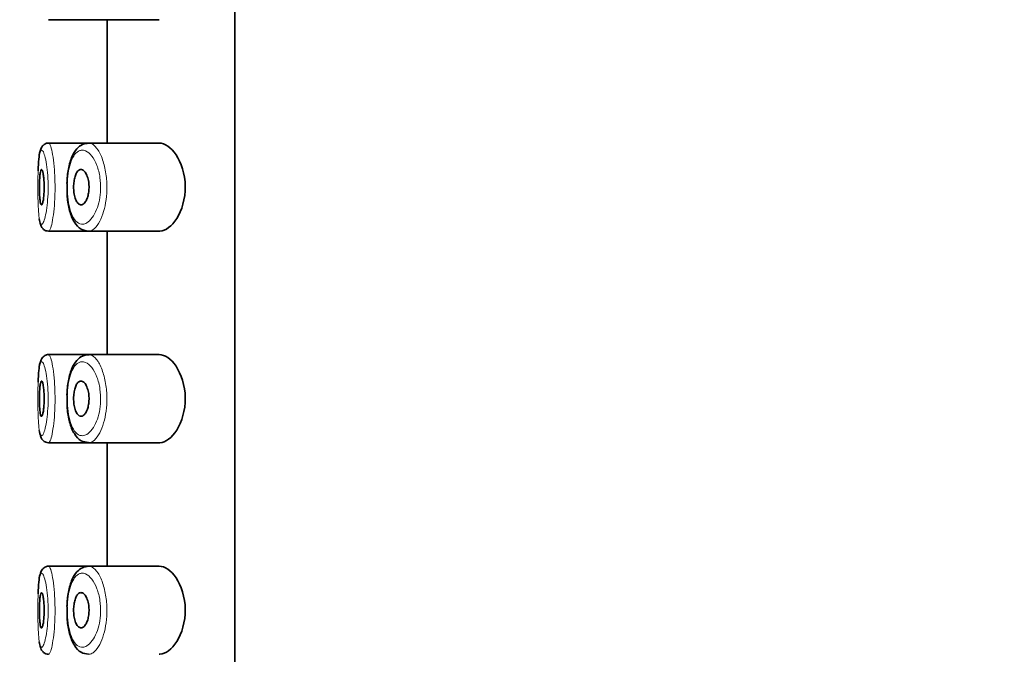
# Model space of a CAD drawing. Units: millimetres. Extents: x 0 to 2399, y 0 to 2734.
# Drawn here: x 434 to 462, y 2175 to 2193 of the extents above; entities that cross this region are included whole.
import ezdxf
from ezdxf import colors
from ezdxf.entities.mleader import LeaderData, LeaderLine
from ezdxf.math import Vec2, Vec3

# ---------------------------------------------------------------- set-up
doc = ezdxf.new("R2010")
doc.units = ezdxf.units.MM
doc.layers.add('DV7_Défaut', color=7, linetype='Continuous')
doc.layers.add('Défaut', color=7, linetype='Continuous')

# ---------------------------------------------------------------- blocks, each defined once
blk = doc.blocks.new('_DOT')
at = {"color": 0}
blk.add_line((0, 0), (-1, 0), dxfattribs=at)
at = {"color": 0, "const_width": 0.333}
blk.add_lwpolyline([(-0.1665, 0, 1), (0.1665, 0, 1)], format="xyb", close=True, dxfattribs=at)
blk = doc.blocks.new('SE6')
at = {"layer": 'DV7_Défaut', "color": 7, "linetype": 'Continuous', "lineweight": 35}
for p, q in [((440.345, 2156.573), (440.345, 2225.573)), ((440.345, 2225.573), (440.345, 2156.573)), ((435.063, 2192.823), (436.198, 2192.823)), ((436.198, 2192.823), (438.196, 2192.823)), ((436.726, 2192.823), (436.726, 2189.323)), ((436.155, 2189.323), (435.062, 2189.323)), ((438.194, 2189.323), (436.155, 2189.323)), ((434.891, 2189.243), (434.867, 2189.211)), ((435.063, 2186.823), (436.198, 2186.823)), ((436.198, 2186.823), (438.196, 2186.823)), ((436.726, 2186.823), (436.726, 2183.323)), ((434.891, 2183.243), (434.867, 2183.211)), ((436.155, 2183.323), (435.062, 2183.323)), ((438.194, 2183.323), (436.155, 2183.323)), ((435.063, 2180.823), (436.198, 2180.823)), ((436.198, 2180.823), (438.196, 2180.823)), ((436.726, 2180.823), (436.726, 2177.323)), ((436.155, 2177.323), (435.062, 2177.323)), ((438.194, 2177.323), (436.155, 2177.323)), ((434.891, 2177.243), (434.867, 2177.211))]:
    blk.add_line(p, q, dxfattribs=at)
for centre in [(434.937, 2189.211), (434.937, 2183.211), (434.937, 2177.211)]:
    blk.add_arc(centre, 0.0554, 119.3454, 145.5586, dxfattribs=at)
for points, knots in [([(435.066, 2189.321), (435.062, 2189.322), (435.027, 2189.329), (434.959, 2189.303), (434.925, 2189.274), (434.91, 2189.259)], [0, 0, 0, 0, 0.06519, 0.633549, 1, 1, 1, 1]), ([(436.066, 2189.301), (436.004, 2189.271), (435.882, 2189.208), (435.73, 2188.986), (435.628, 2188.663), (435.577, 2188.309), (435.584, 2188.12), (435.586, 2188.052)], [0, 0, 0, 0, 0.164557, 0.383557, 0.653778, 0.893386, 1, 1, 1, 1]), ([(438.194, 2186.823), (438.202, 2186.823), (438.21, 2186.824), (438.38, 2186.836), (438.556, 2186.963), (438.836, 2187.408), (438.94, 2187.745), (438.931, 2188.447), (438.821, 2188.776), (438.531, 2189.208), (438.356, 2189.323), (438.194, 2189.323)], [0, 0, 0, 0, 0.012658, 0.012658, 0.259493, 0.259493, 0.506329, 0.506329, 0.753164, 0.753164, 1, 1, 1, 1]), ([(434.867, 2189.211), (434.847, 2189.169), (434.805, 2189.075), (434.782, 2188.877), (434.769, 2188.663), (434.764, 2188.54)], [0, 0, 0, 0, 0.241591, 0.603389, 1, 1, 1, 1]), ([(434.86, 2188.573), (434.868, 2188.573), (434.876, 2188.564), (434.884, 2188.545), (434.891, 2188.526), (434.899, 2188.497), (434.906, 2188.462), (434.913, 2188.426), (434.919, 2188.383), (434.924, 2188.334), (434.929, 2188.286), (434.932, 2188.233), (434.934, 2188.178), (434.936, 2188.123), (434.937, 2188.066), (434.935, 2188.011), (434.934, 2187.956), (434.932, 2187.902), (434.928, 2187.853), (434.923, 2187.803), (434.918, 2187.757), (434.912, 2187.718), (434.906, 2187.679), (434.898, 2187.646), (434.891, 2187.622), (434.883, 2187.598), (434.875, 2187.582), (434.868, 2187.576), (434.86, 2187.57), (434.852, 2187.574), (434.845, 2187.587), (434.838, 2187.6), (434.832, 2187.623), (434.826, 2187.654), (434.821, 2187.684), (434.816, 2187.723), (434.812, 2187.768), (434.809, 2187.813), (434.806, 2187.863), (434.804, 2187.917), (434.802, 2187.97), (434.801, 2188.026), (434.802, 2188.082), (434.802, 2188.138), (434.803, 2188.194), (434.805, 2188.246), (434.807, 2188.299), (434.81, 2188.348), (434.813, 2188.391), (434.817, 2188.434), (434.822, 2188.472), (434.828, 2188.501), (434.833, 2188.53), (434.84, 2188.551), (434.847, 2188.562), (434.851, 2188.57), (434.856, 2188.573), (434.86, 2188.573)], [0, 0, 0, 0, 0.05445, 0.05445, 0.05445, 0.108906, 0.108906, 0.108906, 0.16325, 0.16325, 0.16325, 0.217041, 0.217041, 0.217041, 0.270141, 0.270141, 0.270141, 0.322866, 0.322866, 0.322866, 0.375778, 0.375778, 0.375778, 0.429304, 0.429304, 0.429304, 0.483472, 0.483472, 0.483472, 0.537947, 0.537947, 0.537947, 0.592305, 0.592305, 0.592305, 0.646293, 0.646293, 0.646293, 0.699896, 0.699896, 0.699896, 0.753228, 0.753228, 0.753228, 0.806432, 0.806432, 0.806432, 0.859636, 0.859636, 0.859636, 0.912968, 0.912968, 0.912968, 0.966568, 0.966568, 0.966568, 1, 1, 1, 1]), ([(435.979, 2188.573), (436.005, 2188.573), (436.032, 2188.562), (436.058, 2188.54), (436.084, 2188.519), (436.109, 2188.486), (436.13, 2188.444), (436.151, 2188.403), (436.169, 2188.353), (436.182, 2188.298), (436.194, 2188.248), (436.203, 2188.192), (436.206, 2188.135), (436.209, 2188.083), (436.208, 2188.029), (436.203, 2187.978), (436.199, 2187.929), (436.19, 2187.88), (436.179, 2187.837), (436.168, 2187.792), (436.153, 2187.751), (436.136, 2187.716), (436.118, 2187.678), (436.098, 2187.647), (436.076, 2187.624), (436.053, 2187.599), (436.027, 2187.582), (436.002, 2187.576), (435.976, 2187.57), (435.949, 2187.574), (435.924, 2187.59), (435.899, 2187.605), (435.874, 2187.633), (435.854, 2187.67), (435.834, 2187.705), (435.816, 2187.75), (435.803, 2187.801), (435.791, 2187.849), (435.781, 2187.903), (435.776, 2187.959), (435.771, 2188.012), (435.77, 2188.067), (435.772, 2188.121), (435.774, 2188.173), (435.779, 2188.224), (435.787, 2188.272), (435.795, 2188.319), (435.807, 2188.364), (435.82, 2188.402), (435.835, 2188.443), (435.852, 2188.477), (435.87, 2188.504), (435.89, 2188.532), (435.912, 2188.552), (435.935, 2188.563), (435.949, 2188.57), (435.964, 2188.573), (435.979, 2188.573)], [0, 0, 0, 0, 0.060716, 0.060716, 0.060716, 0.121568, 0.121568, 0.121568, 0.179922, 0.179922, 0.179922, 0.232679, 0.232679, 0.232679, 0.280567, 0.280567, 0.280567, 0.326857, 0.326857, 0.326857, 0.374918, 0.374918, 0.374918, 0.427078, 0.427078, 0.427078, 0.484114, 0.484114, 0.484114, 0.54468, 0.54468, 0.54468, 0.605515, 0.605515, 0.605515, 0.66322, 0.66322, 0.66322, 0.716362, 0.716362, 0.716362, 0.765816, 0.765816, 0.765816, 0.813612, 0.813612, 0.813612, 0.861897, 0.861897, 0.861897, 0.912499, 0.912499, 0.912499, 0.966706, 0.966706, 0.966706, 1, 1, 1, 1]), ([(435.586, 2188.052), (435.585, 2187.961), (435.585, 2187.747), (435.651, 2187.386), (435.772, 2187.077), (435.962, 2186.863), (436.117, 2186.838), (436.197, 2186.828)], [0, 0, 0, 0, 0.132364, 0.358216, 0.602402, 0.825534, 1, 1, 1, 1]), ([(434.796, 2187.174), (434.801, 2187.143), (434.814, 2187.067), (434.837, 2186.983), (434.892, 2186.894), (434.973, 2186.833), (435.032, 2186.828), (435.062, 2186.826)], [0, 0, 0, 0, 0.1986565, 0.5260122, 0.7123123, 0.8726162, 1, 1, 1, 1]), ([(434.867, 2183.211), (434.847, 2183.169), (434.805, 2183.075), (434.782, 2182.877), (434.769, 2182.663), (434.764, 2182.54)], [0, 0, 0, 0, 0.241591, 0.603389, 1, 1, 1, 1]), ([(435.066, 2183.321), (435.062, 2183.322), (435.027, 2183.329), (434.959, 2183.303), (434.925, 2183.274), (434.91, 2183.259)], [0, 0, 0, 0, 0.06519, 0.633549, 1, 1, 1, 1]), ([(436.066, 2183.301), (436.004, 2183.271), (435.882, 2183.208), (435.73, 2182.986), (435.628, 2182.663), (435.577, 2182.309), (435.584, 2182.12), (435.586, 2182.052)], [0, 0, 0, 0, 0.164557, 0.383557, 0.653778, 0.893386, 1, 1, 1, 1]), ([(438.194, 2180.823), (438.202, 2180.823), (438.21, 2180.824), (438.38, 2180.836), (438.556, 2180.963), (438.836, 2181.408), (438.94, 2181.745), (438.931, 2182.447), (438.821, 2182.776), (438.531, 2183.208), (438.356, 2183.323), (438.194, 2183.323)], [0, 0, 0, 0, 0.012658, 0.012658, 0.259493, 0.259493, 0.506329, 0.506329, 0.753164, 0.753164, 1, 1, 1, 1]), ([(434.86, 2182.573), (434.868, 2182.573), (434.876, 2182.564), (434.884, 2182.545), (434.891, 2182.526), (434.899, 2182.497), (434.906, 2182.462), (434.913, 2182.426), (434.919, 2182.383), (434.924, 2182.334), (434.929, 2182.286), (434.932, 2182.233), (434.934, 2182.178), (434.936, 2182.123), (434.937, 2182.066), (434.935, 2182.011), (434.934, 2181.956), (434.932, 2181.902), (434.928, 2181.853), (434.923, 2181.803), (434.918, 2181.757), (434.912, 2181.718), (434.906, 2181.679), (434.898, 2181.646), (434.891, 2181.622), (434.883, 2181.598), (434.875, 2181.582), (434.868, 2181.576), (434.86, 2181.57), (434.852, 2181.574), (434.845, 2181.587), (434.838, 2181.6), (434.832, 2181.623), (434.826, 2181.654), (434.821, 2181.684), (434.816, 2181.723), (434.812, 2181.768), (434.809, 2181.813), (434.806, 2181.863), (434.804, 2181.917), (434.802, 2181.97), (434.801, 2182.026), (434.802, 2182.082), (434.802, 2182.138), (434.803, 2182.194), (434.805, 2182.246), (434.807, 2182.299), (434.81, 2182.348), (434.813, 2182.391), (434.817, 2182.434), (434.822, 2182.472), (434.828, 2182.501), (434.833, 2182.53), (434.84, 2182.551), (434.847, 2182.562), (434.851, 2182.57), (434.856, 2182.573), (434.86, 2182.573)], [0, 0, 0, 0, 0.05445, 0.05445, 0.05445, 0.108906, 0.108906, 0.108906, 0.16325, 0.16325, 0.16325, 0.217041, 0.217041, 0.217041, 0.270141, 0.270141, 0.270141, 0.322866, 0.322866, 0.322866, 0.375778, 0.375778, 0.375778, 0.429304, 0.429304, 0.429304, 0.483472, 0.483472, 0.483472, 0.537947, 0.537947, 0.537947, 0.592305, 0.592305, 0.592305, 0.646293, 0.646293, 0.646293, 0.699896, 0.699896, 0.699896, 0.753228, 0.753228, 0.753228, 0.806432, 0.806432, 0.806432, 0.859636, 0.859636, 0.859636, 0.912968, 0.912968, 0.912968, 0.966568, 0.966568, 0.966568, 1, 1, 1, 1]), ([(435.979, 2182.573), (436.005, 2182.573), (436.032, 2182.562), (436.058, 2182.54), (436.084, 2182.519), (436.109, 2182.486), (436.13, 2182.444), (436.151, 2182.403), (436.169, 2182.353), (436.182, 2182.298), (436.194, 2182.248), (436.203, 2182.192), (436.206, 2182.135), (436.209, 2182.083), (436.208, 2182.029), (436.203, 2181.978), (436.199, 2181.929), (436.19, 2181.88), (436.179, 2181.837), (436.168, 2181.792), (436.153, 2181.751), (436.136, 2181.716), (436.118, 2181.678), (436.098, 2181.647), (436.076, 2181.624), (436.053, 2181.599), (436.027, 2181.582), (436.002, 2181.576), (435.976, 2181.57), (435.949, 2181.574), (435.924, 2181.59), (435.899, 2181.605), (435.874, 2181.633), (435.854, 2181.67), (435.834, 2181.705), (435.816, 2181.75), (435.803, 2181.801), (435.791, 2181.849), (435.781, 2181.903), (435.776, 2181.959), (435.771, 2182.012), (435.77, 2182.067), (435.772, 2182.121), (435.774, 2182.173), (435.779, 2182.224), (435.787, 2182.272), (435.795, 2182.319), (435.807, 2182.364), (435.82, 2182.402), (435.835, 2182.443), (435.852, 2182.477), (435.87, 2182.504), (435.89, 2182.532), (435.912, 2182.552), (435.935, 2182.563), (435.949, 2182.57), (435.964, 2182.573), (435.979, 2182.573)], [0, 0, 0, 0, 0.060716, 0.060716, 0.060716, 0.121568, 0.121568, 0.121568, 0.179922, 0.179922, 0.179922, 0.232679, 0.232679, 0.232679, 0.280567, 0.280567, 0.280567, 0.326857, 0.326857, 0.326857, 0.374918, 0.374918, 0.374918, 0.427078, 0.427078, 0.427078, 0.484114, 0.484114, 0.484114, 0.54468, 0.54468, 0.54468, 0.605515, 0.605515, 0.605515, 0.66322, 0.66322, 0.66322, 0.716362, 0.716362, 0.716362, 0.765816, 0.765816, 0.765816, 0.813612, 0.813612, 0.813612, 0.861897, 0.861897, 0.861897, 0.912499, 0.912499, 0.912499, 0.966706, 0.966706, 0.966706, 1, 1, 1, 1]), ([(435.586, 2182.052), (435.585, 2181.961), (435.585, 2181.747), (435.651, 2181.386), (435.772, 2181.077), (435.962, 2180.863), (436.117, 2180.838), (436.197, 2180.828)], [0, 0, 0, 0, 0.132364, 0.358216, 0.602402, 0.825534, 1, 1, 1, 1]), ([(434.796, 2181.174), (434.801, 2181.143), (434.814, 2181.067), (434.837, 2180.983), (434.892, 2180.894), (434.973, 2180.833), (435.032, 2180.828), (435.062, 2180.826)], [0, 0, 0, 0, 0.198656, 0.526012, 0.712312, 0.872616, 1, 1, 1, 1]), ([(435.066, 2177.321), (435.062, 2177.322), (435.027, 2177.329), (434.959, 2177.303), (434.925, 2177.274), (434.91, 2177.259)], [0, 0, 0, 0, 0.06519, 0.633549, 1, 1, 1, 1]), ([(436.066, 2177.301), (436.004, 2177.271), (435.882, 2177.208), (435.73, 2176.986), (435.628, 2176.663), (435.577, 2176.309), (435.584, 2176.12), (435.586, 2176.052)], [0, 0, 0, 0, 0.164557, 0.383557, 0.653778, 0.893386, 1, 1, 1, 1]), ([(438.194, 2174.823), (438.202, 2174.823), (438.21, 2174.824), (438.38, 2174.836), (438.556, 2174.963), (438.836, 2175.408), (438.94, 2175.745), (438.931, 2176.447), (438.821, 2176.776), (438.531, 2177.208), (438.356, 2177.323), (438.194, 2177.323)], [0, 0, 0, 0, 0.012658, 0.012658, 0.259493, 0.259493, 0.506329, 0.506329, 0.753164, 0.753164, 1, 1, 1, 1]), ([(434.867, 2177.211), (434.847, 2177.169), (434.805, 2177.075), (434.782, 2176.877), (434.769, 2176.663), (434.764, 2176.54)], [0, 0, 0, 0, 0.241591, 0.603389, 1, 1, 1, 1]), ([(434.86, 2176.573), (434.868, 2176.573), (434.876, 2176.564), (434.884, 2176.545), (434.891, 2176.526), (434.899, 2176.497), (434.906, 2176.462), (434.913, 2176.426), (434.919, 2176.383), (434.924, 2176.334), (434.929, 2176.286), (434.932, 2176.233), (434.934, 2176.178), (434.936, 2176.123), (434.937, 2176.066), (434.935, 2176.011), (434.934, 2175.956), (434.932, 2175.902), (434.928, 2175.853), (434.923, 2175.803), (434.918, 2175.757), (434.912, 2175.718), (434.906, 2175.679), (434.898, 2175.646), (434.891, 2175.622), (434.883, 2175.598), (434.875, 2175.582), (434.868, 2175.576), (434.86, 2175.57), (434.852, 2175.574), (434.845, 2175.587), (434.838, 2175.6), (434.832, 2175.623), (434.826, 2175.654), (434.821, 2175.684), (434.816, 2175.723), (434.812, 2175.768), (434.809, 2175.813), (434.806, 2175.863), (434.804, 2175.917), (434.802, 2175.97), (434.801, 2176.026), (434.802, 2176.082), (434.802, 2176.138), (434.803, 2176.194), (434.805, 2176.246), (434.807, 2176.299), (434.81, 2176.348), (434.813, 2176.391), (434.817, 2176.434), (434.822, 2176.472), (434.828, 2176.501), (434.833, 2176.53), (434.84, 2176.551), (434.847, 2176.562), (434.851, 2176.57), (434.856, 2176.573), (434.86, 2176.573)], [0, 0, 0, 0, 0.05445, 0.05445, 0.05445, 0.108906, 0.108906, 0.108906, 0.16325, 0.16325, 0.16325, 0.217041, 0.217041, 0.217041, 0.270141, 0.270141, 0.270141, 0.322866, 0.322866, 0.322866, 0.375778, 0.375778, 0.375778, 0.429304, 0.429304, 0.429304, 0.483472, 0.483472, 0.483472, 0.537947, 0.537947, 0.537947, 0.592305, 0.592305, 0.592305, 0.646293, 0.646293, 0.646293, 0.699896, 0.699896, 0.699896, 0.753228, 0.753228, 0.753228, 0.806432, 0.806432, 0.806432, 0.859636, 0.859636, 0.859636, 0.912968, 0.912968, 0.912968, 0.966568, 0.966568, 0.966568, 1, 1, 1, 1]), ([(435.979, 2176.573), (436.005, 2176.573), (436.032, 2176.562), (436.058, 2176.54), (436.084, 2176.519), (436.109, 2176.486), (436.13, 2176.444), (436.151, 2176.403), (436.169, 2176.353), (436.182, 2176.298), (436.194, 2176.248), (436.203, 2176.192), (436.206, 2176.135), (436.209, 2176.083), (436.208, 2176.029), (436.203, 2175.978), (436.199, 2175.929), (436.19, 2175.88), (436.179, 2175.837), (436.168, 2175.792), (436.153, 2175.751), (436.136, 2175.716), (436.118, 2175.678), (436.098, 2175.647), (436.076, 2175.624), (436.053, 2175.599), (436.027, 2175.582), (436.002, 2175.576), (435.976, 2175.57), (435.949, 2175.574), (435.924, 2175.59), (435.899, 2175.605), (435.874, 2175.633), (435.854, 2175.67), (435.834, 2175.705), (435.816, 2175.75), (435.803, 2175.801), (435.791, 2175.849), (435.781, 2175.903), (435.776, 2175.959), (435.771, 2176.012), (435.77, 2176.067), (435.772, 2176.121), (435.774, 2176.173), (435.779, 2176.224), (435.787, 2176.272), (435.795, 2176.319), (435.807, 2176.364), (435.82, 2176.402), (435.835, 2176.443), (435.852, 2176.477), (435.87, 2176.504), (435.89, 2176.532), (435.912, 2176.552), (435.935, 2176.563), (435.949, 2176.57), (435.964, 2176.573), (435.979, 2176.573)], [0, 0, 0, 0, 0.060716, 0.060716, 0.060716, 0.121568, 0.121568, 0.121568, 0.179922, 0.179922, 0.179922, 0.232679, 0.232679, 0.232679, 0.280567, 0.280567, 0.280567, 0.326857, 0.326857, 0.326857, 0.374918, 0.374918, 0.374918, 0.427078, 0.427078, 0.427078, 0.484114, 0.484114, 0.484114, 0.54468, 0.54468, 0.54468, 0.605515, 0.605515, 0.605515, 0.66322, 0.66322, 0.66322, 0.716362, 0.716362, 0.716362, 0.765816, 0.765816, 0.765816, 0.813612, 0.813612, 0.813612, 0.861897, 0.861897, 0.861897, 0.912499, 0.912499, 0.912499, 0.966706, 0.966706, 0.966706, 1, 1, 1, 1]), ([(435.586, 2176.052), (435.585, 2175.961), (435.585, 2175.747), (435.651, 2175.386), (435.772, 2175.077), (435.962, 2174.863), (436.117, 2174.838), (436.197, 2174.828)], [0, 0, 0, 0, 0.132364, 0.358216, 0.602402, 0.825534, 1, 1, 1, 1]), ([(434.796, 2175.174), (434.801, 2175.143), (434.814, 2175.067), (434.837, 2174.983), (434.892, 2174.894), (434.973, 2174.833), (435.032, 2174.828), (435.062, 2174.826)], [0, 0, 0, 0, 0.198656, 0.526012, 0.712312, 0.872616, 1, 1, 1, 1])]:
    blk.add_open_spline(points, degree=3, knots=knots, dxfattribs=at)
at = {"layer": 'DV7_Défaut', "color": 7, "linetype": 'Continuous', "lineweight": 18}
for points, knots in [([(435.059, 2189.323), (435.067, 2189.325), (435.075, 2189.32), (435.084, 2189.31), (435.101, 2189.29), (435.119, 2189.245), (435.137, 2189.18), (435.155, 2189.114), (435.173, 2189.026), (435.188, 2188.922), (435.203, 2188.818), (435.217, 2188.695), (435.226, 2188.565), (435.236, 2188.436), (435.242, 2188.296), (435.243, 2188.156), (435.245, 2188.019), (435.243, 2187.878), (435.236, 2187.746), (435.23, 2187.614), (435.22, 2187.486), (435.207, 2187.373), (435.194, 2187.259), (435.179, 2187.156), (435.162, 2187.074), (435.145, 2186.99), (435.127, 2186.924), (435.109, 2186.882), (435.097, 2186.854), (435.085, 2186.836), (435.074, 2186.828), (435.07, 2186.825), (435.066, 2186.823), (435.062, 2186.823)], [0, 0, 0, 0, 0.05236, 0.05236, 0.05236, 0.159832, 0.159832, 0.159832, 0.268147, 0.268147, 0.268147, 0.376225, 0.376225, 0.376225, 0.482659, 0.482659, 0.482659, 0.587173, 0.587173, 0.587173, 0.691104, 0.691104, 0.691104, 0.796229, 0.796229, 0.796229, 0.903296, 0.903296, 0.903296, 0.973711, 0.973711, 0.973711, 1, 1, 1, 1]), ([(436.167, 2189.321), (436.208, 2189.328), (436.251, 2189.32), (436.293, 2189.298), (436.351, 2189.267), (436.41, 2189.208), (436.463, 2189.125), (436.517, 2189.042), (436.568, 2188.931), (436.609, 2188.802), (436.646, 2188.682), (436.676, 2188.542), (436.694, 2188.396), (436.71, 2188.267), (436.716, 2188.129), (436.712, 2187.994), (436.709, 2187.871), (436.696, 2187.747), (436.677, 2187.633), (436.657, 2187.517), (436.63, 2187.409), (436.598, 2187.313), (436.564, 2187.21), (436.523, 2187.119), (436.479, 2187.047), (436.431, 2186.966), (436.378, 2186.906), (436.325, 2186.869), (436.288, 2186.843), (436.251, 2186.828), (436.214, 2186.824), (436.208, 2186.824), (436.203, 2186.823), (436.197, 2186.823)], [0, 0, 0, 0, 0.085776, 0.085776, 0.085776, 0.203635, 0.203635, 0.203635, 0.322292, 0.322292, 0.322292, 0.432728, 0.432728, 0.432728, 0.530153, 0.530153, 0.530153, 0.619485, 0.619485, 0.619485, 0.709313, 0.709313, 0.709313, 0.806283, 0.806283, 0.806283, 0.913667, 0.913667, 0.913667, 0.988176, 0.988176, 0.988176, 1, 1, 1, 1]), ([(434.861, 2189.123), (434.853, 2189.122), (434.845, 2189.116), (434.838, 2189.104), (434.823, 2189.082), (434.811, 2189.039), (434.8, 2188.979), (434.79, 2188.921), (434.782, 2188.844), (434.776, 2188.756), (434.77, 2188.668), (434.765, 2188.564), (434.762, 2188.455), (434.759, 2188.346), (434.758, 2188.227), (434.757, 2188.11), (434.757, 2187.993), (434.758, 2187.873), (434.76, 2187.761), (434.763, 2187.649), (434.767, 2187.542), (434.772, 2187.448), (434.778, 2187.353), (434.785, 2187.269), (434.795, 2187.203), (434.804, 2187.137), (434.816, 2187.087), (434.83, 2187.057), (434.843, 2187.027), (434.859, 2187.017), (434.876, 2187.027), (434.888, 2187.034), (434.899, 2187.049), (434.911, 2187.072), (434.929, 2187.108), (434.948, 2187.163), (434.965, 2187.234), (434.982, 2187.303), (434.998, 2187.389), (435.011, 2187.485), (435.024, 2187.58), (435.034, 2187.687), (435.04, 2187.798), (435.047, 2187.909), (435.049, 2188.028), (435.048, 2188.143), (435.046, 2188.261), (435.04, 2188.379), (435.03, 2188.486), (435.021, 2188.596), (435.007, 2188.699), (434.992, 2188.786), (434.976, 2188.874), (434.958, 2188.948), (434.94, 2189.003), (434.922, 2189.058), (434.903, 2189.095), (434.886, 2189.112), (434.877, 2189.121), (434.869, 2189.124), (434.861, 2189.123)], [0, 0, 0, 0, 0.027121, 0.027121, 0.027121, 0.081436, 0.081436, 0.081436, 0.134239, 0.134239, 0.134239, 0.187417, 0.187417, 0.187417, 0.240438, 0.240438, 0.240438, 0.29345, 0.29345, 0.29345, 0.346671, 0.346671, 0.346671, 0.400388, 0.400388, 0.400388, 0.454683, 0.454683, 0.454683, 0.509065, 0.509065, 0.509065, 0.544829, 0.544829, 0.544829, 0.599085, 0.599085, 0.599085, 0.652099, 0.652099, 0.652099, 0.704233, 0.704233, 0.704233, 0.756494, 0.756494, 0.756494, 0.809762, 0.809762, 0.809762, 0.864099, 0.864099, 0.864099, 0.918859, 0.918859, 0.918859, 0.973399, 0.973399, 0.973399, 1, 1, 1, 1]), ([(435.983, 2189.121), (435.971, 2189.119), (435.959, 2189.116), (435.947, 2189.112), (435.895, 2189.095), (435.845, 2189.056), (435.8, 2188.997), (435.764, 2188.947), (435.73, 2188.883), (435.701, 2188.807), (435.672, 2188.729), (435.648, 2188.638), (435.63, 2188.538), (435.612, 2188.44), (435.6, 2188.332), (435.594, 2188.222), (435.588, 2188.11), (435.589, 2187.994), (435.596, 2187.883), (435.604, 2187.766), (435.62, 2187.652), (435.641, 2187.551), (435.664, 2187.441), (435.696, 2187.343), (435.733, 2187.265), (435.772, 2187.181), (435.819, 2187.117), (435.87, 2187.077), (435.92, 2187.037), (435.976, 2187.02), (436.032, 2187.024), (436.069, 2187.027), (436.106, 2187.04), (436.144, 2187.062), (436.197, 2187.093), (436.251, 2187.143), (436.3, 2187.211), (436.344, 2187.272), (436.386, 2187.347), (436.421, 2187.435), (436.453, 2187.514), (436.481, 2187.606), (436.501, 2187.703), (436.52, 2187.799), (436.533, 2187.903), (436.536, 2188.007), (436.54, 2188.12), (436.534, 2188.236), (436.518, 2188.345), (436.5, 2188.468), (436.469, 2188.586), (436.431, 2188.685), (436.39, 2188.795), (436.339, 2188.887), (436.284, 2188.957), (436.229, 2189.027), (436.17, 2189.076), (436.111, 2189.102), (436.068, 2189.121), (436.025, 2189.127), (435.983, 2189.121)], [0, 0, 0, 0, 0.013251, 0.013251, 0.013251, 0.070711, 0.070711, 0.070711, 0.118518, 0.118518, 0.118518, 0.167246, 0.167246, 0.167246, 0.215231, 0.215231, 0.215231, 0.264122, 0.264122, 0.264122, 0.315761, 0.315761, 0.315761, 0.371739, 0.371739, 0.371739, 0.431405, 0.431405, 0.431405, 0.491009, 0.491009, 0.491009, 0.529995, 0.529995, 0.529995, 0.585981, 0.585981, 0.585981, 0.636056, 0.636056, 0.636056, 0.681871, 0.681871, 0.681871, 0.726981, 0.726981, 0.726981, 0.776094, 0.776094, 0.776094, 0.832297, 0.832297, 0.832297, 0.893589, 0.893589, 0.893589, 0.955112, 0.955112, 0.955112, 1, 1, 1, 1]), ([(435.059, 2183.323), (435.067, 2183.325), (435.075, 2183.32), (435.084, 2183.31), (435.101, 2183.29), (435.119, 2183.245), (435.137, 2183.18), (435.155, 2183.114), (435.173, 2183.026), (435.188, 2182.922), (435.203, 2182.818), (435.217, 2182.695), (435.226, 2182.565), (435.236, 2182.436), (435.242, 2182.296), (435.243, 2182.156), (435.245, 2182.019), (435.243, 2181.878), (435.236, 2181.746), (435.23, 2181.614), (435.22, 2181.486), (435.207, 2181.373), (435.194, 2181.259), (435.179, 2181.156), (435.162, 2181.074), (435.145, 2180.99), (435.127, 2180.924), (435.109, 2180.882), (435.097, 2180.854), (435.085, 2180.836), (435.074, 2180.828), (435.07, 2180.825), (435.066, 2180.823), (435.062, 2180.823)], [0, 0, 0, 0, 0.052361, 0.052361, 0.052361, 0.159834, 0.159834, 0.159834, 0.26815, 0.26815, 0.26815, 0.37623, 0.37623, 0.37623, 0.482665, 0.482665, 0.482665, 0.58718, 0.58718, 0.58718, 0.691112, 0.691112, 0.691112, 0.796238, 0.796238, 0.796238, 0.903307, 0.903307, 0.903307, 0.973723, 0.973723, 0.973723, 1, 1, 1, 1]), ([(436.167, 2183.321), (436.208, 2183.328), (436.251, 2183.32), (436.293, 2183.298), (436.351, 2183.267), (436.41, 2183.208), (436.463, 2183.125), (436.517, 2183.042), (436.568, 2182.931), (436.609, 2182.802), (436.646, 2182.682), (436.676, 2182.542), (436.694, 2182.396), (436.71, 2182.267), (436.716, 2182.129), (436.712, 2181.994), (436.709, 2181.871), (436.696, 2181.747), (436.677, 2181.633), (436.657, 2181.517), (436.63, 2181.409), (436.598, 2181.313), (436.564, 2181.21), (436.523, 2181.119), (436.479, 2181.047), (436.431, 2180.966), (436.378, 2180.906), (436.325, 2180.869), (436.288, 2180.843), (436.251, 2180.828), (436.214, 2180.824), (436.209, 2180.824), (436.203, 2180.823), (436.198, 2180.823)], [0, 0, 0, 0, 0.085806, 0.085806, 0.085806, 0.203706, 0.203706, 0.203706, 0.322404, 0.322404, 0.322404, 0.432879, 0.432879, 0.432879, 0.530338, 0.530338, 0.530338, 0.619702, 0.619702, 0.619702, 0.70956, 0.70956, 0.70956, 0.806564, 0.806564, 0.806564, 0.913986, 0.913986, 0.913986, 0.988521, 0.988521, 0.988521, 1, 1, 1, 1]), ([(434.861, 2183.123), (434.853, 2183.122), (434.845, 2183.116), (434.838, 2183.104), (434.823, 2183.082), (434.811, 2183.039), (434.8, 2182.979), (434.79, 2182.921), (434.782, 2182.844), (434.776, 2182.756), (434.77, 2182.668), (434.765, 2182.564), (434.762, 2182.455), (434.759, 2182.346), (434.758, 2182.227), (434.757, 2182.11), (434.757, 2181.993), (434.758, 2181.873), (434.76, 2181.761), (434.763, 2181.649), (434.767, 2181.542), (434.772, 2181.448), (434.778, 2181.353), (434.785, 2181.269), (434.795, 2181.203), (434.804, 2181.137), (434.816, 2181.087), (434.83, 2181.057), (434.843, 2181.027), (434.859, 2181.017), (434.876, 2181.027), (434.888, 2181.034), (434.899, 2181.049), (434.911, 2181.072), (434.929, 2181.108), (434.948, 2181.163), (434.965, 2181.234), (434.982, 2181.303), (434.998, 2181.389), (435.011, 2181.485), (435.024, 2181.58), (435.034, 2181.687), (435.04, 2181.798), (435.047, 2181.909), (435.049, 2182.028), (435.048, 2182.143), (435.046, 2182.261), (435.04, 2182.379), (435.03, 2182.486), (435.021, 2182.596), (435.007, 2182.699), (434.992, 2182.786), (434.976, 2182.874), (434.958, 2182.948), (434.94, 2183.003), (434.922, 2183.058), (434.903, 2183.095), (434.886, 2183.112), (434.877, 2183.121), (434.869, 2183.124), (434.861, 2183.123)], [0, 0, 0, 0, 0.027121, 0.027121, 0.027121, 0.081436, 0.081436, 0.081436, 0.134239, 0.134239, 0.134239, 0.187417, 0.187417, 0.187417, 0.240438, 0.240438, 0.240438, 0.29345, 0.29345, 0.29345, 0.346671, 0.346671, 0.346671, 0.400388, 0.400388, 0.400388, 0.454683, 0.454683, 0.454683, 0.509065, 0.509065, 0.509065, 0.544829, 0.544829, 0.544829, 0.599085, 0.599085, 0.599085, 0.652099, 0.652099, 0.652099, 0.704233, 0.704233, 0.704233, 0.756494, 0.756494, 0.756494, 0.809762, 0.809762, 0.809762, 0.864099, 0.864099, 0.864099, 0.918859, 0.918859, 0.918859, 0.973399, 0.973399, 0.973399, 1, 1, 1, 1]), ([(435.983, 2183.121), (435.971, 2183.119), (435.959, 2183.116), (435.947, 2183.112), (435.895, 2183.095), (435.845, 2183.056), (435.8, 2182.997), (435.764, 2182.947), (435.73, 2182.883), (435.701, 2182.807), (435.672, 2182.729), (435.648, 2182.638), (435.63, 2182.538), (435.612, 2182.44), (435.6, 2182.332), (435.594, 2182.222), (435.588, 2182.11), (435.589, 2181.994), (435.596, 2181.883), (435.604, 2181.766), (435.62, 2181.652), (435.641, 2181.551), (435.664, 2181.441), (435.696, 2181.343), (435.733, 2181.265), (435.772, 2181.181), (435.819, 2181.117), (435.87, 2181.077), (435.92, 2181.037), (435.976, 2181.02), (436.032, 2181.024), (436.069, 2181.027), (436.106, 2181.04), (436.144, 2181.062), (436.197, 2181.093), (436.251, 2181.143), (436.3, 2181.211), (436.344, 2181.272), (436.386, 2181.347), (436.421, 2181.435), (436.453, 2181.514), (436.481, 2181.606), (436.501, 2181.703), (436.52, 2181.799), (436.533, 2181.903), (436.536, 2182.007), (436.54, 2182.12), (436.534, 2182.236), (436.518, 2182.345), (436.5, 2182.468), (436.469, 2182.586), (436.431, 2182.685), (436.39, 2182.795), (436.339, 2182.887), (436.284, 2182.957), (436.229, 2183.027), (436.17, 2183.076), (436.111, 2183.102), (436.068, 2183.121), (436.025, 2183.127), (435.983, 2183.121)], [0, 0, 0, 0, 0.013251, 0.013251, 0.013251, 0.070711, 0.070711, 0.070711, 0.118518, 0.118518, 0.118518, 0.167246, 0.167246, 0.167246, 0.215231, 0.215231, 0.215231, 0.264122, 0.264122, 0.264122, 0.315761, 0.315761, 0.315761, 0.371739, 0.371739, 0.371739, 0.431405, 0.431405, 0.431405, 0.491009, 0.491009, 0.491009, 0.529995, 0.529995, 0.529995, 0.585981, 0.585981, 0.585981, 0.636056, 0.636056, 0.636056, 0.681871, 0.681871, 0.681871, 0.726981, 0.726981, 0.726981, 0.776094, 0.776094, 0.776094, 0.832297, 0.832297, 0.832297, 0.893589, 0.893589, 0.893589, 0.955112, 0.955112, 0.955112, 1, 1, 1, 1]), ([(435.059, 2177.323), (435.067, 2177.325), (435.075, 2177.32), (435.084, 2177.31), (435.101, 2177.29), (435.119, 2177.245), (435.137, 2177.18), (435.155, 2177.114), (435.173, 2177.026), (435.188, 2176.922), (435.203, 2176.818), (435.217, 2176.695), (435.226, 2176.565), (435.236, 2176.436), (435.242, 2176.296), (435.243, 2176.156), (435.245, 2176.019), (435.243, 2175.878), (435.236, 2175.746), (435.23, 2175.614), (435.22, 2175.486), (435.207, 2175.373), (435.194, 2175.259), (435.179, 2175.156), (435.162, 2175.074), (435.145, 2174.99), (435.127, 2174.924), (435.109, 2174.882), (435.097, 2174.854), (435.085, 2174.836), (435.074, 2174.828), (435.07, 2174.825), (435.066, 2174.823), (435.062, 2174.823)], [0, 0, 0, 0, 0.0523608, 0.0523608, 0.0523608, 0.1598339, 0.1598339, 0.1598339, 0.2681501, 0.2681501, 0.2681501, 0.3762298, 0.3762298, 0.3762298, 0.4826649, 0.4826649, 0.4826649, 0.5871796, 0.5871796, 0.5871796, 0.6911122, 0.6911122, 0.6911122, 0.7962379, 0.7962379, 0.7962379, 0.9033065, 0.9033065, 0.9033065, 0.9737227, 0.9737227, 0.9737227, 1, 1, 1, 1]), ([(436.167, 2177.321), (436.208, 2177.328), (436.251, 2177.32), (436.293, 2177.298), (436.351, 2177.267), (436.41, 2177.208), (436.463, 2177.125), (436.517, 2177.042), (436.568, 2176.931), (436.609, 2176.802), (436.646, 2176.682), (436.676, 2176.542), (436.694, 2176.396), (436.71, 2176.267), (436.716, 2176.129), (436.712, 2175.994), (436.709, 2175.871), (436.696, 2175.747), (436.677, 2175.633), (436.657, 2175.517), (436.63, 2175.409), (436.598, 2175.313), (436.564, 2175.21), (436.523, 2175.119), (436.479, 2175.047), (436.431, 2174.966), (436.378, 2174.906), (436.325, 2174.869), (436.288, 2174.843), (436.251, 2174.828), (436.214, 2174.824), (436.209, 2174.824), (436.203, 2174.823), (436.198, 2174.823)], [0, 0, 0, 0, 0.085806, 0.085806, 0.085806, 0.203706, 0.203706, 0.203706, 0.322404, 0.322404, 0.322404, 0.432879, 0.432879, 0.432879, 0.530338, 0.530338, 0.530338, 0.619702, 0.619702, 0.619702, 0.70956, 0.70956, 0.70956, 0.806564, 0.806564, 0.806564, 0.913986, 0.913986, 0.913986, 0.988521, 0.988521, 0.988521, 1, 1, 1, 1]), ([(434.861, 2177.123), (434.853, 2177.122), (434.845, 2177.116), (434.838, 2177.104), (434.823, 2177.082), (434.811, 2177.039), (434.8, 2176.979), (434.79, 2176.921), (434.782, 2176.844), (434.776, 2176.756), (434.77, 2176.668), (434.765, 2176.564), (434.762, 2176.455), (434.759, 2176.346), (434.758, 2176.227), (434.757, 2176.11), (434.757, 2175.993), (434.758, 2175.873), (434.76, 2175.761), (434.763, 2175.649), (434.767, 2175.542), (434.772, 2175.448), (434.778, 2175.353), (434.785, 2175.269), (434.795, 2175.203), (434.804, 2175.137), (434.816, 2175.087), (434.83, 2175.057), (434.843, 2175.027), (434.859, 2175.017), (434.876, 2175.027), (434.888, 2175.034), (434.899, 2175.049), (434.911, 2175.072), (434.929, 2175.108), (434.948, 2175.163), (434.965, 2175.234), (434.982, 2175.303), (434.998, 2175.389), (435.011, 2175.485), (435.024, 2175.58), (435.034, 2175.687), (435.04, 2175.798), (435.047, 2175.909), (435.049, 2176.028), (435.048, 2176.143), (435.046, 2176.261), (435.04, 2176.379), (435.03, 2176.486), (435.021, 2176.596), (435.007, 2176.699), (434.992, 2176.786), (434.976, 2176.874), (434.958, 2176.948), (434.94, 2177.003), (434.922, 2177.058), (434.903, 2177.095), (434.886, 2177.112), (434.877, 2177.121), (434.869, 2177.124), (434.861, 2177.123)], [0, 0, 0, 0, 0.027121, 0.027121, 0.027121, 0.081436, 0.081436, 0.081436, 0.134239, 0.134239, 0.134239, 0.187417, 0.187417, 0.187417, 0.240438, 0.240438, 0.240438, 0.29345, 0.29345, 0.29345, 0.346671, 0.346671, 0.346671, 0.400388, 0.400388, 0.400388, 0.454683, 0.454683, 0.454683, 0.509065, 0.509065, 0.509065, 0.544829, 0.544829, 0.544829, 0.599085, 0.599085, 0.599085, 0.652099, 0.652099, 0.652099, 0.704233, 0.704233, 0.704233, 0.756494, 0.756494, 0.756494, 0.809762, 0.809762, 0.809762, 0.864099, 0.864099, 0.864099, 0.918859, 0.918859, 0.918859, 0.973399, 0.973399, 0.973399, 1, 1, 1, 1]), ([(435.983, 2177.121), (435.971, 2177.119), (435.959, 2177.116), (435.947, 2177.112), (435.895, 2177.095), (435.845, 2177.056), (435.8, 2176.997), (435.764, 2176.947), (435.73, 2176.883), (435.701, 2176.807), (435.672, 2176.729), (435.648, 2176.638), (435.63, 2176.538), (435.612, 2176.44), (435.6, 2176.332), (435.594, 2176.222), (435.588, 2176.11), (435.589, 2175.994), (435.596, 2175.883), (435.604, 2175.766), (435.62, 2175.652), (435.641, 2175.551), (435.664, 2175.441), (435.696, 2175.343), (435.733, 2175.265), (435.772, 2175.181), (435.819, 2175.117), (435.87, 2175.077), (435.92, 2175.037), (435.976, 2175.02), (436.032, 2175.024), (436.069, 2175.027), (436.106, 2175.04), (436.144, 2175.062), (436.197, 2175.093), (436.251, 2175.143), (436.3, 2175.211), (436.344, 2175.272), (436.386, 2175.347), (436.421, 2175.435), (436.453, 2175.514), (436.481, 2175.606), (436.501, 2175.703), (436.52, 2175.799), (436.533, 2175.903), (436.536, 2176.007), (436.54, 2176.12), (436.534, 2176.236), (436.518, 2176.345), (436.5, 2176.468), (436.469, 2176.586), (436.431, 2176.685), (436.39, 2176.795), (436.339, 2176.887), (436.284, 2176.957), (436.229, 2177.027), (436.17, 2177.076), (436.111, 2177.102), (436.068, 2177.121), (436.025, 2177.127), (435.983, 2177.121)], [0, 0, 0, 0, 0.013251, 0.013251, 0.013251, 0.070711, 0.070711, 0.070711, 0.118518, 0.118518, 0.118518, 0.167246, 0.167246, 0.167246, 0.215231, 0.215231, 0.215231, 0.264122, 0.264122, 0.264122, 0.315761, 0.315761, 0.315761, 0.371739, 0.371739, 0.371739, 0.431405, 0.431405, 0.431405, 0.491009, 0.491009, 0.491009, 0.529995, 0.529995, 0.529995, 0.585981, 0.585981, 0.585981, 0.636056, 0.636056, 0.636056, 0.681871, 0.681871, 0.681871, 0.726981, 0.726981, 0.726981, 0.776094, 0.776094, 0.776094, 0.832297, 0.832297, 0.832297, 0.893589, 0.893589, 0.893589, 0.955112, 0.955112, 0.955112, 1, 1, 1, 1])]:
    blk.add_open_spline(points, degree=3, knots=knots, dxfattribs=at)
at = {"layer": 'DV7_Défaut', "color": 7, "linetype": 'Continuous', "lineweight": 35}
for points in [[(436.211, 2189.321), (436.166, 2189.32), (436.118, 2189.312), (436.066, 2189.301)], [(436.211, 2183.321), (436.166, 2183.32), (436.118, 2183.312), (436.066, 2183.301)], [(436.211, 2177.321), (436.166, 2177.32), (436.118, 2177.312), (436.066, 2177.301)]]:
    blk.add_open_spline(points, degree=3, dxfattribs=at)

msp = doc.modelspace()

# ---------------------------------------------------------------- block references
at = {"layer": 'Défaut'}
msp.add_blockref('SE6', (0, 0), dxfattribs=at)

# ---------------------------------------------------------------- leaders
at = {"layer": 'Défaut', "color": 7, "linetype": 'Continuous', "lineweight": 18}
ml = msp.add_multileader_mtext('Standard', dxfattribs=at)
ml.set_content('{\\pxsm0.9;\\fSolid Edge ISO|b1||i0||c0|p34;\\W1.;30/03/2021\\P}', color=256)
ml.set_leader_properties()
ml.set_arrow_properties(name='DOT')
ml.build(insert=Vec2(0, 0))
ml.multileader.update_dxf_attribs({"leader_type": 0, "dogleg_length": 0, "arrow_head_size": 12})
ctx = ml.context
ctx.base_point, ctx.char_height, ctx.arrow_head_size, ctx.landing_gap_size = Vec3(2311.306, 2726.572), 12, 12, 4.2
notes = []
notes.append((ctx, [(0, (0, 0, 0), (0, 0), (1, 0), 1, [])]))
ctx.mtext.insert = Vec3(2313.306, 2732.693)
for ctx, leaders in notes:
    for number, flags, end, landing, length, lines in leaders:
        leader = LeaderData()
        leader.index, (leader.has_last_leader_line, leader.has_dogleg_vector, leader.attachment_direction) = number, flags
        leader.last_leader_point, leader.dogleg_vector, leader.dogleg_length = Vec3(end), Vec3(landing), length
        for number, points, colour, breaks in lines:
            line = LeaderLine()
            line.index, line.vertices, line.color, line.breaks = number, Vec3.list(points), colors.encode_raw_color(colour), breaks
            leader.lines.append(line)
        ctx.leaders.append(leader)

doc.saveas('drawing.dxf')
